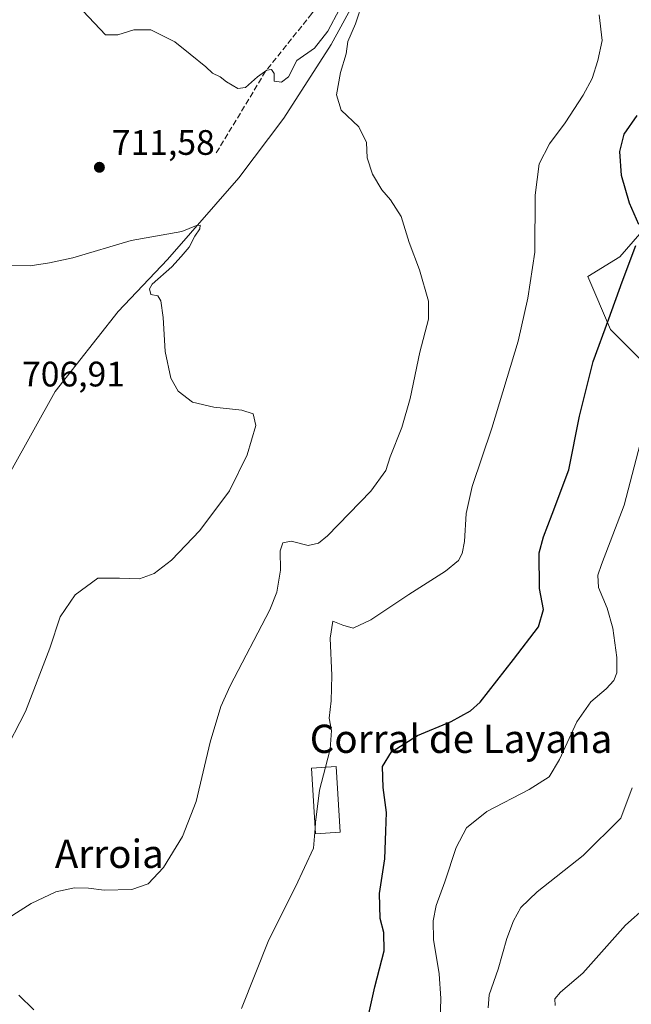
# Model space of a CAD drawing. Units: metres. Extents: x 617996 to 621457, y 4710927 to 4713300.
# Drawn here: x 619946 to 620119, y 4712367 to 4712646 of the extents above; entities that cross this region are included whole.
import ezdxf
from ezdxf.enums import TextEntityAlignment as Align

# ---------------------------------------------------------------- set-up
doc = ezdxf.new("R2010")
doc.units = ezdxf.units.M
doc.header["$MEASUREMENT"] = 0
doc.linetypes.add('DGN Style 3', pattern=[2.307223, 1.648017, -0.659207])
for name, color, linetype, lineweight in [('Corriente natural lineal', 142, 'Continuous', 13), ('Cultivos herbáceos CxS', 92, 'Continuous', 0), ('Curva de nivel maestra', 30, 'Continuous', 30), ('Curva de nivel normal', 30, 'Continuous', 0), ('Edificación industrial Cxs', 135, 'Continuous', 13), ('Matorral CxS', 135, 'Continuous', 0), ('Punto de cota en terreno', 7, 'Continuous', 0), ('Rótulo de punto de cota en terreno', 7, 'Continuous', 0), ('Senda', 7, 'DGN Style 3', 0), ('Texto cartográfico', 7, 'Continuous', 0)]:
    doc.layers.add(name, color=color, linetype=linetype, lineweight=lineweight)
doc.styles.add('Style-Arial', font='txt')

# ---------------------------------------------------------------- blocks, each defined once
blk = doc.blocks.new('*U11')
at = {"layer": 'Cultivos herbáceos CxS', "color": 92, "linetype": 'Continuous', "lineweight": 0}
blk.add_polyline3d([(620128.4157, 4712592.9487, 727.2716), (620115.8481, 4712578.5859, 723.5471), (620106.7863, 4712572.9903, 722.1267), (620113.1545, 4712557.9391, 724.8183), (620133.8011, 4712537.2925, 732.0058)], dxfattribs=at)
blk = doc.blocks.new('5PATER')
at = {"layer": 'Punto de cota en terreno', "linetype": 'Continuous', "lineweight": 0}
h = blk.add_hatch(color=51, dxfattribs=at)
edge = h.paths.add_edge_path()
edge.add_ellipse((0, 0), major_axis=(-0.11, -0.111), ratio=0.999422, start_angle=0, end_angle=360)

msp = doc.modelspace()

# ---------------------------------------------------------------- linework, layer by layer
at = {"layer": 'Corriente natural lineal', "color": 142, "linetype": 'Continuous', "lineweight": 13}
msp.add_polyline3d([(620065.1473, 4712696.4978, 717.8381), (620064.0501, 4712691.6601, 717.7356), (620052.2201, 4712671.8801, 716.4315), (620034.0301, 4712638.6901, 715.2581), (620020.6501, 4712617.7701, 713.0521), (620007.9201, 4712600.9001, 711.5234), (619987.7301, 4712577.8301, 709.8963), (619973.6801, 4712563.0401, 708.6322), (619955.8501, 4712540.4201, 707.2504), (619943.3201, 4712517.8501, 705.8987), (619938.3901, 4712506.3701, 705.2501), (619932.4801, 4712489.2801, 705.1868)], dxfattribs=at)
at = {"layer": 'Cultivos herbáceos CxS', "color": 92, "linetype": 'Continuous', "lineweight": 0}
msp.add_polyline3d([(620128.4157, 4712592.9487, 727.2716), (620115.8481, 4712578.5859, 723.5471), (620106.7863, 4712572.9903, 722.1267), (620113.1545, 4712557.9391, 724.8183), (620133.8011, 4712537.2925, 732.0058)], dxfattribs=at)
at = {"layer": 'Curva de nivel maestra', "color": 30, "linetype": 'Continuous', "lineweight": 30, "elevation": 725, "flags": 128}
for points in [[(620121.21, 4712587.7201), (620118.51, 4712593.7201), (620116.27, 4712601.6101), (620115.82, 4712608.3601), (620117.02, 4712613.2401), (620120.75, 4712618.5601)], [(620041.98, 4712352.0701), (620046.42, 4712371.9601), (620049.03, 4712382.1201), (620048.96, 4712387.2801), (620047.96, 4712391.3101), (620047.72, 4712398.3601), (620049.22, 4712408.1401), (620049.58, 4712415.9601), (620049.75, 4712421.3001), (620048.76, 4712428.3201), (620048.6, 4712434.2901), (620051.13, 4712438.4201), (620058.52, 4712443.1001), (620068.04, 4712447.0701), (620073.49, 4712450.0201), (620076.28, 4712452.5401), (620085.68, 4712464.6301), (620092.75, 4712473.7901), (620094.22, 4712478.7301), (620093.07, 4712484.7101), (620093.01, 4712494.7401), (620094.24, 4712499.3101), (620096.64, 4712505.7201), (620101.4, 4712518.2601), (620104.43, 4712533.4201), (620108.28, 4712548.8901), (620112.68, 4712561.0201), (620116.45, 4712571.4601), (620120.38, 4712581.7901)]]:
    msp.add_lwpolyline(points, dxfattribs=at)
at = {"layer": 'Curva de nivel normal', "color": 30, "linetype": 'Continuous', "lineweight": 0, "flags": 128}
for points, elevation in [([(620039.72, 4712654.9801), (620033.11, 4712642.4601), (620029.33, 4712637.5801), (620024.31, 4712634.1201), (620022, 4712629.4801), (620019.98, 4712627.9701), (620017.94, 4712628.3101), (620017.9, 4712630.4001), (620017.19, 4712631.5301), (620015.85, 4712631.3501), (620013.2, 4712629.5301), (620009.78, 4712626.4801), (620007.59, 4712626.2101), (620004.38, 4712628.0801), (620002.64, 4712629.4701), (620000.4, 4712630.5701), (619998.51, 4712632.3401), (619994.09, 4712635.9201), (619989.76, 4712639.4201), (619982.99, 4712642.7801), (619978.19, 4712642.7601), (619973.61, 4712641.4201), (619970.12, 4712641.3801), (619963.78, 4712648.0801)], 715), ([(619939.33, 4712389.3601), (619949.09, 4712395.4801), (619956.04, 4712398.8301), (619961.34, 4712399.9401), (619965.35, 4712399.8601), (619969.77, 4712399.2801), (619977.62, 4712399.4701), (619982.22, 4712401.0701), (619986.52, 4712405.7001), (619991.98, 4712414.5001), (619995.82, 4712424.3801), (619999.75, 4712441.2201), (620002.8, 4712451.3201), (620005.4, 4712457.1301), (620016.64, 4712478.6101), (620018.65, 4712483.6601), (620019.71, 4712489.8901), (620019.61, 4712495.3101), (620020.32, 4712497.5901), (620022.74, 4712498.0901), (620027.5, 4712496.8801), (620030.43, 4712497.4901), (620033.01, 4712499.6001), (620045.32, 4712512.2401), (620049.57, 4712518.1201), (620050.8, 4712521.9701), (620054.04, 4712530.2201), (620056.4, 4712538.4101), (620059.14, 4712551.5401), (620061.62, 4712560.9201), (620061.61, 4712566.0201), (620059.07, 4712574.9001), (620056.14, 4712582.6401), (620053.84, 4712590.0001), (620050.9, 4712594.7301), (620048.39, 4712597.5601), (620045.77, 4712601.9601), (620044.28, 4712606.5601), (620044.02, 4712610.8801), (620041.85, 4712615.3501), (620036.88, 4712620.0401), (620035.58, 4712624.4101), (620036.66, 4712630.7201), (620038.26, 4712636.0501), (620038.77, 4712639.4601), (620040.98, 4712644.5001), (620043.08, 4712651.1101)], 715), ([(620032.4136, 4712434.0684), (620033.73, 4712439.2101), (620034.13, 4712444.5201), (620033.47, 4712447.9501), (620034.02, 4712452.8401), (620034.24, 4712460.0701), (620033.79, 4712470.6501), (620034.5, 4712475.4201), (620037.32, 4712474.2601), (620040.29, 4712473.4801), (620045.26, 4712475.7801), (620056.06, 4712482.9401), (620066.48, 4712489.5901), (620070.09, 4712492.5901), (620071.13, 4712494.6201), (620071.79, 4712497.9801), (620072.33, 4712505.8901), (620074, 4712513.5201), (620079.6, 4712530.0501), (620087.06, 4712554.6501), (620089.78, 4712566.8901), (620091.71, 4712579.8801), (620091.85, 4712596.0201), (620092.93, 4712604.8601), (620095.85, 4712610.5501), (620100.35, 4712616.4901), (620105.41, 4712624.2901), (620107.95, 4712629.0001), (620109.63, 4712634.1601), (620110.82, 4712639.8101), (620109.98, 4712647.0601)], 720), ([(619941.12, 4712437.6301), (619947.45, 4712449.9001), (619954.4, 4712467.7801), (619957.31, 4712476.6301), (619961.57, 4712482.8401), (619967.94, 4712487.6101), (619974.12, 4712487.5801), (619979.74, 4712487.4301), (619983.94, 4712488.8901), (619988.83, 4712492.6701), (619996.84, 4712501.1301), (620005.27, 4712512.2901), (620010.24, 4712522.5101), (620012.72, 4712530.8101), (620012, 4712534.1401), (620008.78, 4712535.1801), (620000.84, 4712535.9601), (619994.74, 4712537.4601), (619990.72, 4712540.5601), (619988.67, 4712544.1801), (619987.02, 4712551.7801), (619986.46, 4712561.3801), (619985.8, 4712566.1401), (619984.95, 4712567.5101), (619983.02, 4712567.8501), (619982.59, 4712569.4601), (619983.35, 4712570.8201), (619988.93, 4712575.7601), (619991.6, 4712578.6601), (619993.87, 4712581.2801), (619995.48, 4712584.3601), (619996.81, 4712586.4501), (619996.97, 4712587.5201), (619995.95, 4712587.4401), (619991.78, 4712585.7301), (619977.45, 4712583.1601), (619960.86, 4712578.2901), (619954.26, 4712576.8501), (619948.8, 4712575.9601), (619942.22, 4712576.1101)], 710), ([(620064.92, 4712362.5001), (620065.16, 4712368.6301), (620064.62, 4712375.6301), (620063.02, 4712385.3001), (620062.9, 4712390.6301), (620063.78, 4712394.9601), (620066.25, 4712401.6301), (620069.46, 4712411.3701), (620072.36, 4712416.9801), (620078.1, 4712421.5801), (620090.1, 4712427.8001), (620095.77, 4712431.4001), (620098.77, 4712436.3101), (620103.62, 4712446.9401), (620107.58, 4712452.6301), (620111.91, 4712456.2901), (620114.09, 4712458.6201), (620114.93, 4712460.8301), (620115.01, 4712465.1101), (620113.81, 4712473.4901), (620112.24, 4712479.1301), (620109.73, 4712484.9901), (620109.59, 4712488.4601), (620110.6, 4712491.4601), (620117.07, 4712508.2901), (620121.57, 4712525.6201)], 730), ([(620029.5028, 4712416.8245), (620029.64, 4712418.4201), (620030.76, 4712427.6101), (620032.4136, 4712434.0684)], 720), ([(620119.35, 4712428.2601), (620116.1, 4712419.7201), (620105.42, 4712409.1301), (620092.38, 4712398.8701), (620087.81, 4712394.4101), (620085.68, 4712390.6301), (620083.8, 4712385.6301), (620081.38, 4712376.9601), (620078.84, 4712369.6401), (620078.55, 4712366.0401)], 735), ([(620008.69, 4712365.8001), (620016.36, 4712385.2101), (620023.97, 4712400.2801), (620029.02, 4712411.2101), (620029.5028, 4712416.8245)], 720), ([(620097.51, 4712366.6301), (620097.45, 4712368.5401), (620098.97, 4712370.4101), (620105.36, 4712375.8301), (620117.47, 4712389.3601), (620128.94, 4712399.6101)], 740), ([(619949.8, 4712365.3901), (619945.62, 4712369.5701)], 715)]:
    msp.add_lwpolyline(points, dxfattribs=dict(at, elevation=elevation))
at = {"layer": 'Edificación industrial Cxs', "color": 135, "linetype": 'Continuous', "lineweight": 13}
msp.add_polyline3d([(620036.6401, 4712415.7101, 723.1481), (620029.6001, 4712415.2701, 720.6612), (620028.4401, 4712433.8201, 719.8461), (620035.4801, 4712434.2601, 722.2865), (620036.6401, 4712415.7101, 723.1481)], dxfattribs=at)
msp.add_3dface([(620036.6401, 4712415.7101, 723.1481), (620029.6001, 4712415.2701, 723.1481), (620028.4401, 4712433.8201, 723.1481), (620035.4801, 4712434.2601, 723.1481)], dxfattribs=at)
at = {"layer": 'Matorral CxS', "color": 135, "linetype": 'Continuous', "lineweight": 0}
for points in [[(620133.8011, 4712537.2925, 732.0058), (620113.1545, 4712557.9391, 724.8183), (620106.7863, 4712572.9903, 722.1267), (620115.8481, 4712578.5859, 723.5471), (620128.4157, 4712592.9487, 727.2716)], [(620128.4157, 4712592.9487, 727.2716), (620115.8481, 4712578.5859, 723.5471), (620106.7863, 4712572.9903, 722.1267), (620113.1545, 4712557.9391, 724.8183), (620133.8011, 4712537.2925, 732.0058)]]:
    msp.add_polyline3d(points, dxfattribs=at)
at = {"layer": 'Senda', "color": 7, "linetype": 'DGN Style 3', "lineweight": 0}
msp.add_polyline3d([(620059.0283, 4712699.8263, 718.1643), (620049.1485, 4712685.7109, 717.8909), (620038.7769, 4712666.4491, 716.6552), (620028.6169, 4712647.3991, 715.8944), (620015.4935, 4712631.1007, 715.4743), (620001.3119, 4712607.6057, 711.899)], dxfattribs=at)

# ---------------------------------------------------------------- block references
at = {"layer": 'Cultivos herbáceos CxS', "color": 92, "linetype": 'Continuous', "lineweight": 0}
msp.add_blockref('*U11', (0, 0), dxfattribs=at)
at = {"layer": 'Punto de cota en terreno', "color": 7, "linetype": 'Continuous', "lineweight": 0, "xscale": 10, "yscale": 10, "zscale": 10}
msp.add_blockref('5PATER', (619968.4, 4712603.89, 711.58), dxfattribs=at)

# ---------------------------------------------------------------- texts
at = {"layer": 'Rótulo de punto de cota en terreno', "color": 7, "linetype": 'Continuous', "lineweight": 0, "style": 'Style-Arial'}
for s, p in [('711,58', (619971.9278, 4712607.4178)), ('706,91', (619946.4978, 4712541.8678))]:
    msp.add_text(s, height=7, dxfattribs=at).set_placement(p)
at = {"layer": 'Texto cartográfico', "color": 7, "linetype": 'Continuous', "lineweight": 0, "style": 'Style-Arial'}
for s, p in [('Corral de Layana', (620070.8396, 4712442.1468)), ('Arroia', (619971.2188, 4712409.5801))]:
    msp.add_text(s, height=8, dxfattribs=at).set_placement(p, align=Align.MIDDLE_CENTER)

doc.saveas('drawing.dxf')
